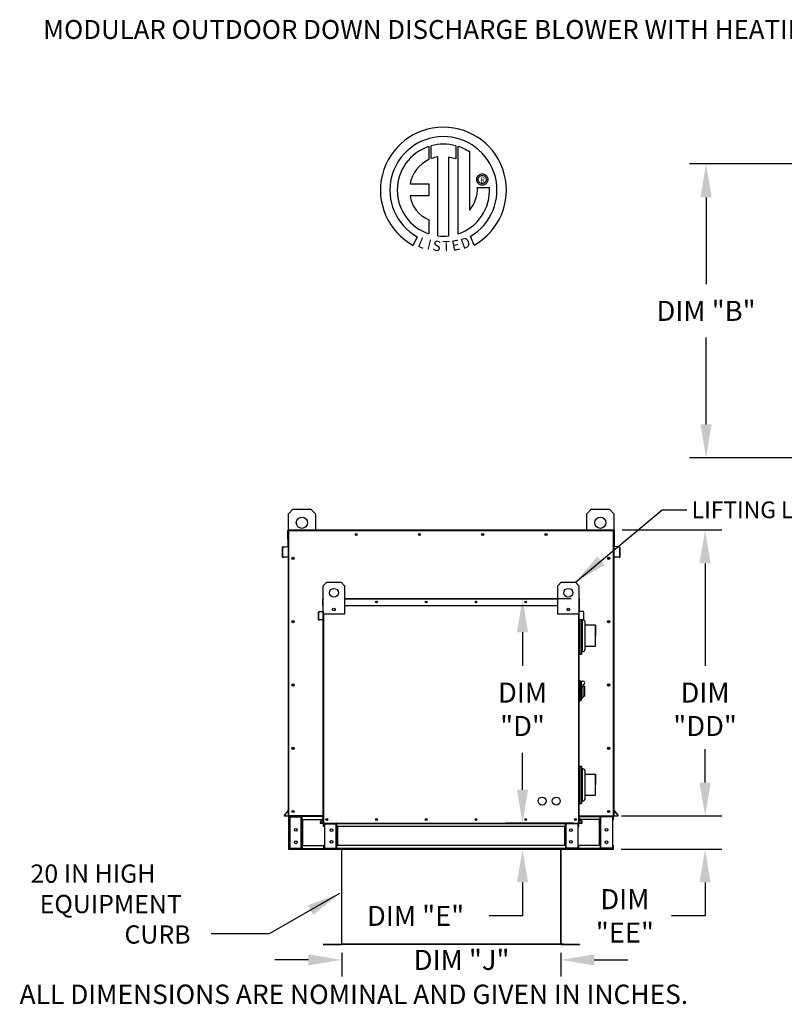
# Model space of a CAD drawing. Units: inches. Extents: x 0 to 244, y -169 to 0.
# Drawn here: x 0 to 68, y -88 to 0 of the extents above; entities that cross this region are included whole.
import ezdxf
from ezdxf.enums import TextEntityAlignment as Align

# ---------------------------------------------------------------- set-up
doc = ezdxf.new("R2010")
doc.units = ezdxf.units.IN
doc.header["$LTSCALE"] = 4
doc.header["$MEASUREMENT"] = 0
doc.styles.add('BOLD', font='ROMAND.SHX')
doc.dimstyles.new('MOD', dxfattribs={"dimscale": 1.5, "dimtxt": 1.2, "dimasz": 2, "dimexe": 1, "dimexo": 0.5, "dimgap": 1, "dimtad": 0, "dimtih": 1, "dimtoh": 1, "dimdec": 4, "dimzin": 0, "dimdsep": 46, "dimtxsty": 'Standard', "dimcen": 0.09, "dimadec": 0, "dimazin": 0, "dimtfac": 1, "dimtdec": 4, "dimtix": 1, "dimtofl": 0, "dimtmove": 0, "dimatfit": 3, "dimfxl": 0, "dimtolj": 1, "dimtzin": 0, "dimarcsym": 0})

# ---------------------------------------------------------------- blocks, each defined once
blk = doc.blocks.new('*D4')
at = {"color": 0, "lineweight": -2}
for p, q in [((28.569, -83.798), (28.569, -85.924)), ((48.234, -83.798), (48.234, -85.924)), ((25.569, -84.424), (22.569, -84.424)), ((51.234, -84.424), (54.234, -84.424))]:
    blk.add_line(p, q, dxfattribs=at)
at = {"color": 0}
for points in [[(25.569, -83.924), (25.569, -84.924), (28.569, -84.424)], [(51.234, -83.924), (51.234, -84.924), (48.234, -84.424)]]:
    blk.add_solid(points, dxfattribs=at)
at = {"layer": 'DEFPOINTS', "color": 0}
for p in [(28.569, -83.048), (48.234, -83.048), (48.234, -84.424)]:
    blk.add_point(p, dxfattribs=at)
at = {"color": 0, "insert": (39.323, -84.424), "char_height": 1.8, "attachment_point": 5}
blk.add_mtext('\\A1;DIM "J"', dxfattribs=at)
blk = doc.blocks.new('*D5')
at = {"color": 0, "lineweight": -2}
for p, q in [((89.971, -12.938), (59.769, -12.938)), ((61.269, -15.938), (61.269, -23.732)), ((61.269, -36.331), (61.269, -28.532)), ((89.971, -39.331), (59.769, -39.331))]:
    blk.add_line(p, q, dxfattribs=at)
at = {"color": 0}
for points in [[(60.769, -15.938), (61.769, -15.938), (61.269, -12.938)], [(60.769, -36.331), (61.769, -36.331), (61.269, -39.331)]]:
    blk.add_solid(points, dxfattribs=at)
at = {"layer": 'DEFPOINTS', "color": 0}
for p in [(90.721, -12.938), (61.269, -39.331), (90.721, -39.331)]:
    blk.add_point(p, dxfattribs=at)
at = {"color": 0, "insert": (61.269, -26.132), "char_height": 1.8, "attachment_point": 5}
blk.add_mtext('\\A1;DIM "B"', dxfattribs=at)
blk = doc.blocks.new('*D7')
at = {"color": 0, "lineweight": -2}
for p, q in [((49.154, -52.004), (43.293, -52.004)), ((44.793, -55.004), (44.793, -58.016)), ((44.793, -69.137), (44.793, -65.816)), ((49.361, -72.137), (43.293, -72.137))]:
    blk.add_line(p, q, dxfattribs=at)
at = {"color": 0}
for points in [[(44.293, -55.004), (45.293, -55.004), (44.793, -52.004)], [(44.293, -69.137), (45.293, -69.137), (44.793, -72.137)]]:
    blk.add_solid(points, dxfattribs=at)
at = {"layer": 'DEFPOINTS', "color": 0}
for p in [(49.904, -52.004), (44.793, -72.137), (50.111, -72.137)]:
    blk.add_point(p, dxfattribs=at)
at = {"color": 0, "insert": (44.793, -61.916), "char_height": 1.8, "attachment_point": 5}
blk.add_mtext('\\A1;DIM\\P"D"', dxfattribs=at)
blk = doc.blocks.new('*D8')
at = {"color": 0, "lineweight": -2}
for p, q in [((44.793, -69.137), (44.793, -66.137)), ((49.361, -72.137), (43.293, -72.137)), ((48.993, -74.471), (43.293, -74.471)), ((44.793, -77.471), (44.793, -80.471)), ((44.793, -80.471), (41.793, -80.471))]:
    blk.add_line(p, q, dxfattribs=at)
at = {"color": 0}
for points in [[(44.293, -69.137), (45.293, -69.137), (44.793, -72.137)], [(44.293, -77.471), (45.293, -77.471), (44.793, -74.471)]]:
    blk.add_solid(points, dxfattribs=at)
at = {"layer": 'DEFPOINTS', "color": 0}
for p in [(50.111, -72.137), (44.793, -74.471), (49.743, -74.471)]:
    blk.add_point(p, dxfattribs=at)
at = {"color": 0, "insert": (35.193, -80.471), "char_height": 1.8, "attachment_point": 5}
blk.add_mtext('\\A1;DIM "E"', dxfattribs=at)
blk = doc.blocks.new('*D26')
at = {"color": 0, "lineweight": -2}
for p, q in [((61.18, -68.5), (61.18, -65.5)), ((53.688, -71.5), (62.68, -71.5)), ((53.64, -74.471), (62.68, -74.471)), ((61.18, -77.471), (61.18, -80.471)), ((61.18, -80.471), (58.18, -80.471))]:
    blk.add_line(p, q, dxfattribs=at)
at = {"color": 0}
for points in [[(60.68, -68.5), (61.68, -68.5), (61.18, -71.5)], [(60.68, -77.471), (61.68, -77.471), (61.18, -74.471)]]:
    blk.add_solid(points, dxfattribs=at)
at = {"layer": 'DEFPOINTS', "color": 0}
for p in [(52.938, -71.5), (52.89, -74.471), (61.18, -74.471)]:
    blk.add_point(p, dxfattribs=at)
at = {"color": 0, "insert": (53.98, -80.471), "char_height": 1.8, "attachment_point": 5}
blk.add_mtext('\\A1;DIM\\P"EE"', dxfattribs=at)
blk = doc.blocks.new('*D25')
at = {"color": 0, "lineweight": -2}
for p, q in [((53.742, -45.813), (62.68, -45.813)), ((61.18, -48.813), (61.18, -58.016)), ((61.18, -68.5), (61.18, -65.816)), ((53.688, -71.5), (62.68, -71.5))]:
    blk.add_line(p, q, dxfattribs=at)
at = {"color": 0}
for points in [[(60.68, -48.813), (61.68, -48.813), (61.18, -45.813)], [(60.68, -68.5), (61.68, -68.5), (61.18, -71.5)]]:
    blk.add_solid(points, dxfattribs=at)
at = {"layer": 'DEFPOINTS', "color": 0}
for p in [(52.992, -45.813), (52.938, -71.5), (61.18, -71.5)]:
    blk.add_point(p, dxfattribs=at)
at = {"color": 0, "insert": (61.18, -61.916), "char_height": 1.8, "attachment_point": 5}
blk.add_mtext('\\A1;DIM\\P"DD"', dxfattribs=at)

msp = doc.modelspace()

# ---------------------------------------------------------------- linework, layer by layer
at = {"color": 7, "linetype": 'Continuous'}
for p, q in [((36.37377, -11.36786), (36.39314, -12.52898)), ((36.58624, -12.44853), (36.58186, -11.30379)), ((38.80625, -11.30412), (38.80625, -12.48868)), ((39.01316, -19.21626), (39.01316, -11.36806)), ((37.19773, -19.40268), (37.19773, -12.3037)), ((38.14195, -12.31444), (38.14195, -19.40808)), ((38.80625, -12.48868), (38.14195, -12.31444)), ((40.7024, -14.17596), (40.73296, -14.10386)), ((40.73296, -14.10386), (40.77393, -14.03796)), ((40.77393, -14.03796), (40.82426, -13.97933)), ((40.82426, -13.97933), (40.88289, -13.929)), ((40.85024, -14.1736), (40.8936, -14.10551)), ((40.88289, -13.929), (40.94879, -13.88803)), ((40.8936, -14.10551), (40.95044, -14.04867)), ((40.94879, -13.88803), (41.02089, -13.85747)), ((40.95044, -14.04867), (41.01853, -14.00531)), ((41.01853, -14.00531), (41.09564, -13.97766)), ((41.02089, -13.85747), (41.09816, -13.83836)), ((41.09564, -13.97766), (41.17954, -13.96795)), ((41.09816, -13.83836), (41.17954, -13.83176)), ((41.17954, -13.83176), (41.26092, -13.83836)), ((41.17954, -13.96795), (41.17954, -13.96795)), ((41.17954, -13.96795), (41.26344, -13.97766)), ((41.26092, -13.83836), (41.33819, -13.85747)), ((41.26344, -13.97766), (41.34055, -14.00531)), ((41.33819, -13.85747), (41.4103, -13.88803)), ((41.34055, -14.00531), (41.40864, -14.04867)), ((41.40864, -14.04867), (41.46548, -14.10551)), ((41.4103, -13.88803), (41.47619, -13.929)), ((41.46548, -14.10551), (41.50884, -14.1736)), ((41.47619, -13.929), (41.53483, -13.97933)), ((41.53483, -13.97933), (41.58515, -14.03796)), ((41.58515, -14.03796), (41.62612, -14.10386)), ((41.62612, -14.10386), (41.65669, -14.17596)), ((34.6909, -14.73357), (36.37705, -14.73357)), ((36.37705, -14.73357), (36.37705, -15.76345)), ((40.67669, -14.33461), (40.68329, -14.25323)), ((40.68329, -14.41599), (40.67669, -14.33461)), ((40.68329, -14.25323), (40.7024, -14.17596)), ((40.7024, -14.49326), (40.68329, -14.41599)), ((40.73296, -14.56537), (40.7024, -14.49326)), ((40.77393, -14.63126), (40.73296, -14.56537)), ((40.82426, -14.6899), (40.77393, -14.63126)), ((40.81288, -14.33461), (40.82259, -14.25071)), ((40.82259, -14.41851), (40.81288, -14.33461)), ((40.82259, -14.25071), (40.85024, -14.1736)), ((40.85024, -14.49562), (40.82259, -14.41851)), ((40.88289, -14.74022), (40.82426, -14.6899)), ((40.8936, -14.56371), (40.85024, -14.49562)), ((40.94879, -14.78119), (40.88289, -14.74022)), ((40.95044, -14.62055), (40.8936, -14.56371)), ((41.02089, -14.81176), (40.94879, -14.78119)), ((41.01853, -14.66391), (40.95044, -14.62055)), ((41.09564, -14.69156), (41.01853, -14.66391)), ((41.09816, -14.83086), (41.02089, -14.81176)), ((41.17954, -14.70127), (41.09564, -14.69156)), ((41.17954, -14.83746), (41.09816, -14.83086)), ((41.26344, -14.69156), (41.17954, -14.70127)), ((41.26092, -14.83086), (41.17954, -14.83746)), ((41.33819, -14.81176), (41.26092, -14.83086)), ((41.34055, -14.66391), (41.26344, -14.69156)), ((41.4103, -14.78119), (41.33819, -14.81176)), ((41.40864, -14.62055), (41.34055, -14.66391)), ((41.46548, -14.56371), (41.40864, -14.62055)), ((41.47619, -14.74022), (41.4103, -14.78119)), ((41.50884, -14.49562), (41.46548, -14.56371)), ((41.53483, -14.6899), (41.47619, -14.74022)), ((41.50884, -14.1736), (41.53649, -14.25071)), ((41.53649, -14.41851), (41.50884, -14.49562)), ((41.58515, -14.63126), (41.53483, -14.6899)), ((41.53649, -14.25071), (41.5462, -14.33461)), ((41.5462, -14.33461), (41.53649, -14.41851)), ((41.62612, -14.56537), (41.58515, -14.63126)), ((41.65669, -14.49326), (41.62612, -14.56537)), ((41.65669, -14.17596), (41.67579, -14.25323)), ((41.67579, -14.41599), (41.65669, -14.49326)), ((41.67579, -14.25323), (41.68239, -14.33461)), ((41.68239, -14.33461), (41.67579, -14.41599)), ((34.6909, -15.76345), (36.37705, -15.76345)), ((40.74564, -15.06058), (41.82715, -15.05991)), ((36.37705, -17.95194), (36.37705, -19.2174)), ((40.44073, -20.22776), (40.11817, -19.43781)), ((35.34199, -19.48011), (34.9809, -20.24321)), ((23.77386, -44.3525), (24.17886, -43.9475)), ((24.17886, -43.9475), (25.79886, -43.9475)), ((25.79886, -43.9475), (26.20386, -44.3525)), ((50.56218, -44.3525), (50.96718, -43.9475)), ((50.96718, -43.9475), (52.58718, -43.9475)), ((52.58718, -43.9475), (52.99218, -44.3525)), ((23.77386, -47.5925), (23.77386, -44.3525)), ((26.20386, -44.3525), (26.20386, -45.81293)), ((50.56218, -45.81293), (50.56218, -44.3525)), ((52.99218, -44.3525), (52.99218, -47.5925)), ((23.7447, -45.8672), (23.71554, -45.8672)), ((23.71554, -46.62293), (23.71554, -45.8672)), ((23.7447, -45.81293), (23.77386, -45.81293)), ((23.7447, -45.81293), (23.7447, -45.8672)), ((23.76981, -45.81293), (23.7447, -45.81293)), ((23.7447, -45.8672), (23.77386, -45.8672)), ((23.7447, -46.62293), (23.7447, -45.8672)), ((23.77386, -45.81293), (52.99218, -45.81293)), ((23.77386, -45.8672), (52.99218, -45.8672)), ((23.82813, -71.49965), (23.82813, -45.8672)), ((52.93791, -45.8672), (52.93791, -71.49965)), ((52.99218, -45.81293), (53.02134, -45.81293)), ((52.99218, -45.8672), (53.02134, -45.8672)), ((52.99623, -45.81293), (53.02134, -45.81293)), ((53.02134, -45.8672), (53.02134, -45.81293)), ((53.02134, -45.8672), (53.0505, -45.8672)), ((53.02134, -45.8672), (53.02134, -46.62293)), ((53.0505, -46.62293), (53.0505, -45.8672)), ((23.7447, -46.62293), (23.71554, -46.62293)), ((23.7447, -46.62293), (23.77386, -46.62293)), ((23.7447, -47.25522), (23.7447, -46.62293)), ((23.77386, -71.49965), (23.77386, -46.4909)), ((52.99218, -46.4909), (52.99218, -71.49965)), ((52.99218, -46.62293), (53.02134, -46.62293)), ((53.02134, -46.62293), (53.0505, -46.62293)), ((53.02134, -46.62293), (53.02134, -47.25522)), ((23.24037, -48.23292), (23.24037, -47.37208)), ((23.26953, -47.37208), (23.24037, -47.37208)), ((23.26953, -48.23292), (23.26953, -47.37208)), ((23.28991, -47.31802), (23.72178, -47.28023)), ((23.28991, -47.31802), (23.29246, -47.34706)), ((23.29246, -47.34706), (23.72432, -47.30928)), ((23.72178, -47.28023), (23.72432, -47.30928)), ((23.77386, -47.25522), (23.7447, -47.25522)), ((23.7447, -47.30333), (23.7447, -51.39464)), ((52.99218, -47.25522), (53.02134, -47.25522)), ((53.02134, -51.39464), (53.02134, -47.30333)), ((53.04426, -47.28023), (53.04172, -47.30928)), ((53.47358, -47.34706), (53.04172, -47.30928)), ((53.47612, -47.31802), (53.04426, -47.28023)), ((53.47612, -47.31802), (53.47358, -47.34706)), ((53.4965, -47.37208), (53.52566, -47.37208)), ((53.4965, -47.37208), (53.4965, -48.23292)), ((53.52566, -47.37208), (53.52566, -48.23292)), ((23.26953, -48.23292), (23.24037, -48.23292)), ((23.67299, -48.22502), (23.29683, -48.25793)), ((23.29683, -48.25793), (23.29937, -48.28698)), ((23.67553, -48.25407), (23.29937, -48.28698)), ((23.67299, -48.22502), (23.67553, -48.25407)), ((53.09304, -48.22502), (53.0905, -48.25407)), ((53.46666, -48.28698), (53.0905, -48.25407)), ((53.4692, -48.25793), (53.09304, -48.22502)), ((53.4692, -48.25793), (53.46666, -48.28698)), ((53.4965, -48.23292), (53.52566, -48.23292)), ((26.908, -50.81385), (27.22612, -50.49574)), ((26.908, -53.35876), (26.908, -50.81385)), ((27.22612, -50.49574), (28.49857, -50.49574)), ((28.49857, -50.49574), (28.81669, -50.81385)), ((28.81669, -50.81385), (28.81669, -53.35876)), ((47.94935, -50.81385), (48.26746, -50.49574)), ((47.94935, -53.35876), (47.94935, -50.81385)), ((48.26746, -50.49574), (49.53992, -50.49574)), ((49.53992, -50.49574), (49.85803, -50.81385)), ((49.85803, -50.81385), (49.85803, -53.35876)), ((23.7447, -51.39464), (23.77386, -51.39464)), ((26.8851, -52.0036), (26.8622, -52.0036)), ((26.8622, -52.5972), (26.8622, -52.0036)), ((26.8851, -51.96097), (26.908, -51.96097)), ((26.8851, -51.96097), (26.8851, -52.0036)), ((26.90482, -51.96097), (26.8851, -51.96097)), ((26.8851, -52.0036), (26.908, -52.0036)), ((26.8851, -52.5972), (26.8851, -52.0036)), ((28.81669, -51.96097), (47.94935, -51.96097)), ((28.81669, -52.0036), (47.94935, -52.0036)), ((49.85803, -51.96097), (49.88094, -51.96097)), ((49.85803, -52.0036), (49.88094, -52.0036)), ((49.86121, -51.96097), (49.88094, -51.96097)), ((49.88094, -52.0036), (49.88094, -51.96097)), ((49.88094, -52.0036), (49.90384, -52.0036)), ((49.88094, -52.0036), (49.88094, -52.5972)), ((49.90384, -52.5972), (49.90384, -52.0036)), ((52.99218, -51.39464), (53.02134, -51.39464)), ((26.8851, -52.5972), (26.8622, -52.5972)), ((26.8851, -53.09384), (26.8851, -52.5972)), ((26.8851, -52.5972), (26.908, -52.5972)), ((26.908, -72.13704), (26.908, -52.49349)), ((27.94649, -52.87656), (27.94649, -53.04568)), ((27.96121, -52.89437), (27.96121, -53.02787)), ((28.81669, -52.5972), (47.94935, -52.5972)), ((48.80482, -52.89437), (48.80482, -53.02787)), ((48.81954, -52.87656), (48.81954, -53.04568)), ((49.85803, -52.49349), (49.85803, -72.13704)), ((49.85803, -52.5972), (49.88094, -52.5972)), ((49.88094, -52.5972), (49.88094, -53.09384)), ((49.88094, -52.5972), (49.90384, -52.5972)), ((26.48897, -53.86179), (26.48897, -53.18563)), ((26.51187, -53.18563), (26.48897, -53.18563)), ((26.51187, -53.86179), (26.48897, -53.86179)), ((26.51187, -53.86179), (26.51187, -53.18563)), ((26.52788, -53.14317), (26.8671, -53.11349)), ((26.52788, -53.14317), (26.52988, -53.16598)), ((26.52988, -53.16598), (26.86909, -53.13631)), ((26.82878, -53.85559), (26.53332, -53.88144)), ((26.53332, -53.88144), (26.53531, -53.90426)), ((26.83077, -53.87841), (26.53531, -53.90426)), ((26.82878, -53.85559), (26.83077, -53.87841)), ((26.8671, -53.11349), (26.86909, -53.13631)), ((26.908, -53.09384), (26.8851, -53.09384)), ((26.8851, -53.13163), (26.8851, -56.34522)), ((28.81669, -53.35876), (26.908, -53.35876)), ((26.95063, -72.13704), (26.95063, -53.35876)), ((49.85803, -53.35876), (47.94935, -53.35876)), ((49.8154, -53.35876), (49.8154, -72.13704)), ((49.85803, -53.09384), (49.88094, -53.09384)), ((49.88094, -56.34522), (49.88094, -53.13163)), ((49.89894, -53.11349), (49.89694, -53.13631)), ((50.23616, -53.16598), (49.89694, -53.13631)), ((50.23815, -53.14317), (49.89894, -53.11349)), ((49.93726, -53.85559), (49.93526, -53.87841)), ((50.23072, -53.90426), (49.93526, -53.87841)), ((50.23272, -53.88144), (49.93726, -53.85559)), ((49.95078, -53.87976), (49.95078, -56.96223)), ((49.95078, -53.87976), (49.95078, -55.41638)), ((50.07726, -53.89083), (50.07726, -56.96223)), ((50.07726, -53.89083), (50.07726, -55.41638)), ((50.13899, -53.89623), (50.13899, -56.73666)), ((50.13899, -53.89623), (50.13899, -56.73666)), ((50.13899, -53.89623), (50.13899, -55.42815)), ((50.23272, -53.88144), (50.23072, -53.90426)), ((50.23815, -53.14317), (50.23616, -53.16598)), ((50.25416, -53.18563), (50.25416, -53.86179)), ((50.25416, -53.18563), (50.27707, -53.18563)), ((50.25416, -53.86179), (50.27707, -53.86179)), ((50.27707, -53.18563), (50.27707, -53.86179)), ((50.41695, -55.74096), (50.41695, -54.08293)), ((50.41695, -56.51569), (50.41695, -54.08293)), ((51.34799, -54.36246), (50.41695, -54.36246)), ((51.34799, -54.36246), (50.41695, -54.36246)), ((51.34799, -55.29931), (51.34799, -54.36246)), ((51.34799, -55.29931), (51.34799, -54.36246)), ((51.34799, -56.23617), (51.34799, -55.29931)), ((51.34799, -56.23617), (51.34799, -55.29931)), ((26.8851, -56.34522), (26.908, -56.34522)), ((49.85803, -56.34522), (49.88094, -56.34522)), ((50.41695, -56.23617), (51.34799, -56.23617)), ((50.54373, -56.23617), (51.34799, -56.23617)), ((49.85803, -56.8217), (49.95078, -56.8217)), ((49.95078, -56.96223), (50.07726, -56.96223)), ((50.07726, -56.96223), (50.13899, -56.73666)), ((49.92165, -59.3549), (49.85803, -59.3549)), ((49.92165, -59.3549), (49.92165, -61.19996)), ((49.99164, -59.38671), (49.92165, -59.38671)), ((49.99164, -61.16815), (49.99164, -59.38671)), ((49.99164, -59.38671), (50.05526, -59.45033)), ((49.99164, -59.38671), (50.21432, -59.38671)), ((50.05526, -59.45033), (50.05526, -61.10452)), ((50.21432, -59.90645), (50.05526, -59.90645)), ((50.21432, -59.70482), (50.21432, -59.90645)), ((50.34157, -59.83207), (50.21432, -59.83207)), ((50.21432, -59.90645), (50.21432, -60.88184)), ((50.34157, -59.83207), (50.34157, -60.72279)), ((50.05526, -60.88184), (50.21432, -60.88184)), ((50.21432, -60.72279), (50.34157, -60.72279)), ((49.92165, -61.19996), (49.85803, -61.19996)), ((49.99164, -61.16815), (49.92165, -61.16815)), ((50.05526, -61.10452), (49.99164, -61.16815)), ((49.95078, -67.18163), (49.85803, -67.18163)), ((49.95078, -67.0411), (49.95078, -68.82109)), ((50.07726, -67.0411), (49.95078, -67.0411)), ((49.95078, -67.06765), (49.95078, -70.36694)), ((50.07726, -67.0411), (50.07726, -68.82109)), ((50.13899, -67.26668), (50.07726, -67.0411)), ((50.07726, -67.07865), (50.07726, -70.36694)), ((50.13899, -67.26668), (50.13899, -68.83286)), ((50.13899, -67.26668), (50.13899, -70.14137)), ((50.13899, -67.26668), (50.13899, -70.14137)), ((50.19598, -67.26668), (50.13899, -67.26668)), ((50.19598, -67.26668), (50.13899, -67.26668)), ((50.41695, -69.14567), (50.41695, -67.48764)), ((50.41695, -69.9204), (50.41695, -67.48764)), ((51.34799, -67.76717), (50.41695, -67.76717)), ((51.34799, -67.76717), (50.41695, -67.76717)), ((51.34799, -68.70402), (51.34799, -67.76717)), ((51.34799, -68.70402), (51.34799, -67.76717)), ((51.34799, -69.64088), (51.34799, -68.70402)), ((51.34799, -69.64088), (51.34799, -68.70402)), ((50.41695, -69.64088), (51.34799, -69.64088)), ((50.54373, -69.64088), (51.34799, -69.64088)), ((49.85803, -70.22641), (49.95078, -70.22641)), ((49.95078, -70.36694), (50.07726, -70.36694)), ((50.07726, -70.36694), (50.13899, -70.14137)), ((23.76798, -70.98441), (23.41046, -71.41049)), ((23.41046, -71.41049), (23.4328, -71.42924)), ((23.77386, -71.02277), (23.4328, -71.42924)), ((23.45203, -71.47049), (23.45203, -71.49965)), ((23.45203, -71.47049), (23.77386, -71.47049)), ((23.45203, -71.49965), (23.77386, -71.49965)), ((23.76798, -70.98441), (23.77386, -70.98934)), ((23.77386, -71.49965), (23.82813, -71.49965)), ((23.80841, -71.81776), (23.80841, -71.56709)), ((23.85612, -71.56709), (23.80841, -71.56709)), ((26.908, -71.49965), (23.82813, -71.49965)), ((23.85612, -71.81776), (23.85612, -71.56709)), ((23.87585, -71.54737), (23.87585, -71.49965)), ((23.87585, -71.54737), (24.93389, -71.54737)), ((23.90098, -71.56772), (23.90098, -74.40265)), ((23.90098, -71.56772), (24.93389, -71.56772)), ((24.93389, -71.54737), (24.93389, -71.49965)), ((24.93389, -74.40265), (24.93389, -71.56772)), ((24.93389, -71.56772), (24.95362, -71.56772)), ((24.95362, -71.56709), (25.00133, -71.56709)), ((24.95362, -71.56709), (24.95362, -71.56772)), ((24.95362, -71.56772), (25.00133, -71.56772)), ((26.908, -71.54991), (25.00133, -71.54991)), ((25.00133, -71.81776), (25.00133, -71.54991)), ((49.85803, -71.49965), (52.93791, -71.49965)), ((49.85803, -71.54991), (51.7647, -71.54991)), ((51.7647, -71.81776), (51.7647, -71.54991)), ((51.81242, -71.56709), (51.7647, -71.56709)), ((51.81242, -71.56772), (51.7647, -71.56772)), ((51.81242, -71.56709), (51.81242, -71.56772)), ((51.83214, -71.56772), (51.81242, -71.56772)), ((51.83214, -71.54737), (51.83214, -71.49965)), ((52.89019, -71.54737), (51.83214, -71.54737)), ((52.86506, -71.56772), (51.83214, -71.56772)), ((51.83214, -74.40265), (51.83214, -71.56772)), ((52.86506, -71.56772), (52.86506, -74.40265)), ((52.89019, -71.54737), (52.89019, -71.49965)), ((52.90991, -71.81776), (52.90991, -71.56709)), ((52.90991, -71.56709), (52.95763, -71.56709)), ((52.93791, -71.49965), (52.99218, -71.49965)), ((52.95763, -71.81776), (52.95763, -71.56709)), ((52.99805, -70.98441), (52.99218, -70.98934)), ((52.99218, -71.02277), (53.33324, -71.42924)), ((52.99218, -71.47049), (53.31401, -71.47049)), ((52.99218, -71.49965), (53.31401, -71.49965)), ((52.99805, -70.98441), (53.35558, -71.41049)), ((53.31401, -71.47049), (53.31401, -71.49965)), ((53.35558, -71.41049), (53.33324, -71.42924)), ((23.85612, -71.81776), (23.80841, -71.81776)), ((25.00133, -71.81776), (25.00133, -74.15261)), ((25.00133, -71.81776), (26.83171, -71.81776)), ((25.03187, -71.81776), (25.03187, -74.15261)), ((25.0516, -74.15261), (25.0516, -71.81776)), ((26.90339, -71.73234), (26.62256, -72.06701)), ((26.62256, -72.06701), (26.64011, -72.08174)), ((26.908, -71.76247), (26.64011, -72.08174)), ((26.65522, -72.11414), (26.908, -72.11414)), ((26.65522, -72.11414), (26.65522, -72.13704)), ((26.65522, -72.13704), (26.908, -72.13704)), ((26.90339, -71.73234), (26.908, -71.73621)), ((26.908, -72.13704), (26.95063, -72.13704)), ((26.97863, -72.20448), (26.93091, -72.20448)), ((26.93091, -72.45516), (26.93091, -72.20448)), ((26.97863, -72.45516), (26.93091, -72.45516)), ((26.95063, -72.13704), (49.8154, -72.13704)), ((26.97863, -72.45516), (26.97863, -72.20448)), ((26.99835, -72.18476), (26.99835, -72.13704)), ((26.99835, -72.18476), (28.0564, -72.18476)), ((27.02348, -72.20512), (28.0564, -72.20512)), ((27.02348, -72.20512), (27.02348, -74.40265)), ((28.0564, -72.18476), (28.0564, -72.13704)), ((28.07612, -72.20512), (28.0564, -72.20512)), ((28.0564, -74.40265), (28.0564, -72.20512)), ((28.07612, -72.20448), (28.07612, -72.20512)), ((28.07612, -72.20448), (28.12384, -72.20448)), ((28.07612, -72.20512), (28.12384, -72.20512)), ((28.12384, -72.13704), (28.12384, -72.1873)), ((28.12384, -72.1873), (48.6422, -72.1873)), ((28.12384, -72.45516), (28.12384, -72.1873)), ((28.12384, -72.20448), (28.12384, -72.20512)), ((48.6422, -72.45516), (28.12384, -72.45516)), ((28.12384, -72.45516), (28.12384, -74.15261)), ((28.15438, -72.45516), (28.15438, -74.15261)), ((28.1741, -72.45516), (28.1741, -74.15261)), ((48.59194, -74.15261), (48.59194, -72.45516)), ((48.61166, -72.45516), (48.61166, -74.15261)), ((48.6422, -72.1873), (48.6422, -72.13704)), ((48.6422, -72.45516), (48.6422, -72.1873)), ((48.68992, -72.20448), (48.6422, -72.20448)), ((48.6422, -72.20448), (48.6422, -72.20512)), ((48.68992, -72.20512), (48.6422, -72.20512)), ((48.6422, -72.45516), (48.6422, -74.15261)), ((48.68992, -72.20448), (48.68992, -72.20512)), ((48.70964, -72.20512), (48.68992, -72.20512)), ((48.70964, -72.18476), (48.70964, -72.13704)), ((49.76769, -72.18476), (48.70964, -72.18476)), ((49.74256, -72.20512), (48.70964, -72.20512)), ((48.70964, -74.40265), (48.70964, -72.20512)), ((49.74256, -72.20512), (49.74256, -74.40265)), ((49.76769, -72.18476), (49.76769, -72.13704)), ((49.78741, -72.20448), (49.83513, -72.20448)), ((49.78741, -72.45516), (49.78741, -72.20448)), ((49.78741, -72.45516), (49.83513, -72.45516)), ((49.8154, -72.13704), (49.85803, -72.13704)), ((49.83513, -72.45516), (49.83513, -72.20448)), ((49.86265, -71.73234), (49.85803, -71.73621)), ((49.85803, -71.76247), (50.12593, -72.08174)), ((49.85803, -72.11414), (50.11082, -72.11414)), ((49.85803, -72.13704), (50.11082, -72.13704)), ((49.86265, -71.73234), (50.14347, -72.06701)), ((51.7647, -71.81776), (49.93432, -71.81776)), ((50.11082, -72.11414), (50.11082, -72.13704)), ((50.14347, -72.06701), (50.12593, -72.08174)), ((51.71444, -74.15261), (51.71444, -71.81776)), ((51.73416, -71.81776), (51.73416, -74.15261)), ((51.7647, -71.81776), (51.7647, -74.15261)), ((52.90991, -71.81776), (52.95763, -71.81776)), ((23.80841, -74.40329), (23.80841, -74.15261)), ((23.85612, -74.15261), (23.80841, -74.15261)), ((23.85612, -74.40329), (23.85612, -74.15261)), ((25.00133, -74.15261), (27.02348, -74.15261)), ((25.00133, -74.15261), (25.00133, -74.42047)), ((26.93091, -74.15261), (26.93091, -74.40329)), ((26.97863, -74.15261), (26.93091, -74.15261)), ((26.97863, -74.15261), (26.97863, -74.40329)), ((48.6422, -74.15261), (28.12384, -74.15261)), ((28.12384, -74.42047), (28.12384, -74.15261)), ((48.6422, -74.15261), (48.6422, -74.42047)), ((51.7647, -74.15261), (49.74256, -74.15261)), ((49.78741, -74.40329), (49.78741, -74.15261)), ((49.78741, -74.15261), (49.83513, -74.15261)), ((49.83513, -74.40329), (49.83513, -74.15261)), ((51.7647, -74.15261), (51.7647, -74.42047)), ((52.90991, -74.15261), (52.95763, -74.15261)), ((52.90991, -74.40329), (52.90991, -74.15261)), ((52.95763, -74.40329), (52.95763, -74.15261)), ((23.85612, -74.40329), (23.80841, -74.40329)), ((24.93389, -74.42301), (23.87585, -74.42301)), ((23.87585, -74.42301), (23.87585, -74.47073)), ((24.93389, -74.47073), (23.87585, -74.47073)), ((23.90098, -74.40265), (24.93389, -74.40265)), ((24.95362, -74.40265), (24.93389, -74.40265)), ((24.93389, -74.42301), (24.93389, -74.47073)), ((25.00133, -74.47073), (24.93389, -74.47073)), ((24.95362, -74.40265), (24.95362, -74.40329)), ((24.95362, -74.40265), (25.00133, -74.40265)), ((24.95362, -74.40329), (25.00133, -74.40329)), ((25.00133, -74.40265), (25.00133, -74.40329)), ((25.00133, -74.42047), (26.93313, -74.42047)), ((25.00133, -74.47073), (25.00133, -74.42047)), ((26.97863, -74.40329), (26.93091, -74.40329)), ((28.0564, -74.42301), (26.99835, -74.42301)), ((26.99835, -74.42301), (26.99835, -74.47073)), ((28.0564, -74.47073), (26.99835, -74.47073)), ((27.02348, -74.40265), (28.0564, -74.40265)), ((28.0564, -74.40265), (28.07612, -74.40265)), ((28.0564, -74.42301), (28.0564, -74.47073)), ((28.0564, -74.47073), (28.12384, -74.47073)), ((28.07612, -74.40265), (28.12384, -74.40265)), ((28.07612, -74.40265), (28.07612, -74.40329)), ((28.07612, -74.40329), (28.12384, -74.40329)), ((28.12384, -74.40329), (28.12384, -74.40265)), ((48.6422, -74.42047), (28.12384, -74.42047)), ((28.12384, -74.42047), (28.12384, -74.47073)), ((48.6422, -74.47073), (28.12384, -74.47073)), ((28.53903, -74.47073), (28.53903, -82.99889)), ((28.56864, -82.99889), (28.56864, -74.47073)), ((48.2345, -83.00403), (48.2345, -74.47073)), ((48.26411, -83.00403), (48.26411, -74.47073)), ((48.6422, -74.40265), (48.6422, -74.40329)), ((48.68992, -74.40265), (48.6422, -74.40265)), ((48.68992, -74.40329), (48.6422, -74.40329)), ((48.6422, -74.47073), (48.6422, -74.42047)), ((48.6422, -74.47073), (48.70964, -74.47073)), ((48.68992, -74.40265), (48.68992, -74.40329)), ((48.68992, -74.40265), (48.70964, -74.40265)), ((49.74256, -74.40265), (48.70964, -74.40265)), ((48.70964, -74.42301), (49.76769, -74.42301)), ((48.70964, -74.42301), (48.70964, -74.47073)), ((48.70964, -74.47073), (49.76769, -74.47073)), ((49.76769, -74.42301), (49.76769, -74.47073)), ((49.78741, -74.40329), (49.83513, -74.40329)), ((51.7647, -74.42047), (49.8329, -74.42047)), ((51.81242, -74.40265), (51.7647, -74.40265)), ((51.7647, -74.40265), (51.7647, -74.40329)), ((51.81242, -74.40329), (51.7647, -74.40329)), ((51.7647, -74.47073), (51.7647, -74.42047)), ((51.7647, -74.47073), (51.83214, -74.47073)), ((51.81242, -74.40265), (51.83214, -74.40265)), ((51.81242, -74.40265), (51.81242, -74.40329)), ((52.86506, -74.40265), (51.83214, -74.40265)), ((51.83214, -74.42301), (51.83214, -74.47073)), ((51.83214, -74.42301), (52.89019, -74.42301)), ((51.83214, -74.47073), (52.89019, -74.47073)), ((52.89019, -74.42301), (52.89019, -74.47073)), ((52.90991, -74.40329), (52.95763, -74.40329)), ((26.89369, -83.01802), (28.51991, -83.01802)), ((26.89369, -83.04763), (28.51991, -83.04763)), ((28.51991, -83.01802), (28.51991, -83.04763)), ((28.54294, -82.99827), (28.53903, -82.99827)), ((28.53903, -82.99827), (28.53903, -82.99889)), ((28.53903, -82.99833), (48.26464, -83.00336)), ((28.56864, -82.99889), (28.53903, -82.99889)), ((28.54294, -82.99827), (28.56864, -82.99827)), ((28.56864, -83.01802), (28.56864, -82.99889)), ((48.2345, -83.01802), (28.56864, -83.01802)), ((28.56864, -83.01802), (28.56864, -83.04763)), ((48.2345, -83.04763), (29.01846, -83.04763)), ((48.2345, -83.00342), (48.2602, -83.00342)), ((48.2345, -83.00403), (48.26411, -83.00403)), ((48.2345, -83.00403), (48.2345, -83.02316)), ((48.2345, -83.02316), (48.2345, -83.04763)), ((48.2602, -83.00342), (48.26411, -83.00342)), ((48.26411, -83.00342), (48.26411, -83.00403)), ((48.28324, -83.01802), (49.90945, -83.01802)), ((48.28324, -83.01802), (48.28324, -83.04763)), ((48.4845, -83.01802), (48.28324, -83.01802)), ((48.28324, -83.04763), (49.90945, -83.04763)), ((48.4845, -83.04763), (48.28324, -83.04763)), ((49.90945, -83.02316), (49.90945, -83.05277))]:
    msp.add_line(p, q, dxfattribs=at)
at = {"linetype": 'Continuous'}
msp.add_line((40.04964, -17.08867), (40.04964, -11.88154), dxfattribs=at)
at = {"color": 7}
for p, q in [((51.34799, -54.36246), (51.34799, -55.29931)), ((51.34799, -67.76717), (51.34799, -68.70402)), ((23.77386, -71.49965), (23.77386, -74.47073)), ((23.77386, -74.47073), (52.89019, -74.47073)), ((52.99218, -74.47073), (23.87585, -74.47073))]:
    msp.add_line(p, q, dxfattribs=at)
msp.add_line((29.26846, -83.04763), (28.56864, -83.04763))
at = {"color": 7, "linetype": 'Continuous'}
for centre, radius in [((24.98886, -45.1625), 0.50625), ((51.77718, -45.1625), 0.50625), ((29.86052, -46.21793), 0.10125), ((29.86052, -46.21793), 0.05265), ((35.54219, -46.21793), 0.10125), ((35.54219, -46.21793), 0.05265), ((41.22385, -46.21793), 0.10125), ((41.22385, -46.21793), 0.05265), ((46.90551, -46.21793), 0.10125), ((46.90551, -46.21793), 0.05265), ((24.17886, -48.36799), 0.10125), ((24.17886, -48.36799), 0.05265), ((52.51615, -48.36799), 0.10125), ((52.51615, -48.36799), 0.05265), ((27.86235, -51.45008), 0.39764), ((48.90369, -51.45008), 0.39764), ((27.86235, -52.96112), 0.11929), ((31.68888, -52.27908), 0.07953), ((31.68888, -52.27908), 0.04135), ((36.15164, -52.27908), 0.07953), ((36.15164, -52.27908), 0.04135), ((40.6144, -52.27908), 0.07953), ((40.6144, -52.27908), 0.04135), ((45.07716, -52.27908), 0.07953), ((45.07716, -52.27908), 0.04135), ((48.90369, -52.96112), 0.11929), ((24.17886, -54.04966), 0.10125), ((24.17886, -54.04966), 0.05265), ((52.51615, -54.04966), 0.10125), ((52.51615, -54.04966), 0.05265), ((24.17886, -59.73132), 0.10125), ((24.17886, -59.73132), 0.05265), ((52.51615, -59.73132), 0.10125), ((52.51615, -59.73132), 0.05265), ((24.17886, -65.41298), 0.10125), ((24.17886, -65.41298), 0.05265), ((52.51615, -65.41298), 0.10125), ((52.51615, -65.41298), 0.05265), ((46.55155, -70.15583), 0.35788), ((47.82401, -70.15583), 0.35788), ((24.17886, -71.09465), 0.10125), ((24.17886, -71.09465), 0.05265), ((52.51615, -71.09465), 0.10125), ((52.51615, -71.09465), 0.05265), ((27.22612, -71.81893), 0.07953), ((27.22612, -71.81893), 0.04135), ((31.68888, -71.81893), 0.07953), ((31.68888, -71.81893), 0.04135), ((36.15164, -71.81893), 0.07953), ((36.15164, -71.81893), 0.04135), ((40.6144, -71.81893), 0.07953), ((40.6144, -71.81893), 0.04135), ((45.07716, -71.81893), 0.07953), ((45.07716, -71.81893), 0.04135), ((49.53992, -71.81893), 0.07953), ((49.53992, -71.81893), 0.04135), ((24.43502, -72.74982), 0.12656), ((27.64666, -72.78059), 0.11929), ((49.11937, -72.78059), 0.11929), ((52.33102, -72.74982), 0.12656), ((24.43502, -73.86019), 0.12656), ((27.64666, -73.82718), 0.11929), ((49.11937, -73.82718), 0.11929), ((52.33102, -73.86019), 0.12656)]:
    msp.add_circle(centre, radius, dxfattribs=at)
at = {"linetype": 'Continuous'}
for centre, radius, start, end in [((37.68851, -15.28866), 5.65415, 299.12791, 241.3438475), ((37.68851, -15.28866), 4.8082, 300.3523559, 240.7583657), ((37.68851, -15.28866), 4.13535, 108.5375534, 251.5403764), ((37.68874, -15.2885), 4.13812, 74.3326454, 105.5243921), ((37.68851, -15.28866), 4.14529, 55.2780606, 71.3314381), ((37.68851, -15.28866), 3.02504, 99.3368073, 111.211409), ((37.68851, -15.28866), 3.04857, 115.1449767, 169.5089595), ((37.43031, -15.39664), 2.76385, 187.6264649, 247.5992112), ((37.68874, -15.2885), 4.14505, 288.633849, 3.1615792), ((37.64734, -15.12527), 3.09898, 320.8223722, 1.1961255), ((37.68851, -15.28866), 4.14319, 263.1971471, 276.2814153)]:
    msp.add_arc(centre, radius, start, end, dxfattribs=at)
at = {"color": 7, "linetype": 'Continuous'}
for centre, radius, start, end in [((23.76981, -45.8672), 0.05427, 117.5606031, 180), ((52.99623, -45.8672), 0.05427, 0, 62.4393969), ((23.29464, -47.37208), 0.05427, 95, 180), ((23.29464, -47.37208), 0.02511, 95, 180), ((23.71959, -47.25522), 0.02511, 275, 0), ((23.71959, -47.25522), 0.05427, 275, 0), ((53.04645, -47.25522), 0.05427, 180, 265), ((53.04645, -47.25522), 0.02511, 180, 265), ((53.47139, -47.37208), 0.02511, 0, 85), ((53.47139, -47.37208), 0.05427, 0, 85), ((23.29464, -48.23292), 0.05427, 180, 275), ((23.29464, -48.23292), 0.02511, 180, 275), ((53.47139, -48.23292), 0.05427, 265, 0), ((53.47139, -48.23292), 0.02511, 265, 0), ((26.90482, -52.0036), 0.04263, 117.5606031, 180), ((49.86121, -52.0036), 0.04263, 0, 62.4393969), ((26.5316, -53.18563), 0.04263, 95, 180), ((26.5316, -53.86179), 0.04263, 180, 275), ((26.5316, -53.18563), 0.01972, 95, 180), ((26.5316, -53.86179), 0.01972, 180, 275), ((26.86538, -53.09384), 0.01972, 275, 0), ((26.86538, -53.09384), 0.04263, 275, 0), ((49.90066, -53.09384), 0.04263, 180, 265), ((49.90066, -53.09384), 0.01972, 180, 265), ((50.23444, -53.86179), 0.04263, 265, 0), ((50.23444, -53.86179), 0.01972, 265, 0), ((50.23444, -53.18563), 0.01972, 0, 85), ((50.23444, -53.18563), 0.04263, 0, 85), ((50.19598, -54.08293), 0.22097, 0, 69.1879975), ((50.19598, -54.08293), 0.22097, 0, 69.1879975), ((50.19598, -56.51569), 0.22097, 270, 0), ((50.19598, -56.51569), 0.22097, 270, 0), ((50.21432, -59.54577), 0.15906, 270, 90), ((50.19598, -67.48764), 0.22097, 0, 90), ((50.19598, -67.48764), 0.22097, 0, 90), ((50.19598, -69.9204), 0.22097, 270, 0), ((50.19598, -69.9204), 0.22097, 270, 0), ((23.45203, -71.44538), 0.05427, 140, 270), ((23.45203, -71.44538), 0.02511, 140, 270), ((23.74875, -70.96827), 0.02511, 320, 0), ((23.87585, -71.56709), 0.06744, 90, 180), ((23.87585, -71.56709), 0.01972, 90, 180), ((24.93389, -71.56709), 0.06744, 0, 90), ((24.93389, -71.56709), 0.01972, 0, 90), ((51.83214, -71.56709), 0.06744, 90, 180), ((51.83214, -71.56709), 0.01972, 90, 180), ((52.89019, -71.56709), 0.06744, 0, 90), ((52.89019, -71.56709), 0.01972, 0, 90), ((53.01729, -70.96827), 0.02511, 180, 220), ((53.31401, -71.44538), 0.05427, 270, 40), ((53.31401, -71.44538), 0.02511, 270, 40), ((26.65522, -72.09441), 0.04263, 140, 270), ((26.65522, -72.09441), 0.01972, 140, 270), ((26.88828, -71.71966), 0.01972, 320, 0), ((26.99835, -72.20448), 0.06744, 90, 180), ((26.99835, -72.20448), 0.01972, 90, 180), ((28.0564, -72.20448), 0.06744, 0, 90), ((28.0564, -72.20448), 0.01972, 0, 90), ((48.70964, -72.20448), 0.06744, 90, 180), ((48.70964, -72.20448), 0.01972, 90, 180), ((49.76769, -72.20448), 0.06744, 0, 90), ((49.76769, -72.20448), 0.01972, 0, 90), ((49.87776, -71.71966), 0.01972, 180, 220), ((50.11082, -72.09441), 0.04263, 270, 40), ((50.11082, -72.09441), 0.01972, 270, 40), ((23.87585, -74.40329), 0.06744, 180, 270), ((23.87585, -74.40329), 0.01972, 180, 270), ((24.93389, -74.40329), 0.01972, 270, 0), ((24.93389, -74.40329), 0.06744, 270, 0), ((26.99835, -74.40329), 0.06744, 180, 270), ((26.99835, -74.40329), 0.01972, 180, 270), ((28.0564, -74.40329), 0.01972, 270, 0), ((28.0564, -74.40329), 0.06744, 270, 0), ((48.70964, -74.40329), 0.06744, 180, 270), ((48.70964, -74.40329), 0.01972, 180, 270), ((49.76769, -74.40329), 0.06744, 270, 0), ((49.76769, -74.40329), 0.01972, 270, 0), ((51.83214, -74.40329), 0.06744, 180, 270), ((51.83214, -74.40329), 0.01972, 180, 270), ((52.89019, -74.40329), 0.01972, 270, 0), ((52.89019, -74.40329), 0.06744, 270, 0), ((28.51991, -82.99889), 0.01912, 270, 0), ((28.51991, -82.99889), 0.04874, 270, 0), ((48.28324, -82.99889), 0.04874, 180, 270), ((48.28324, -82.99889), 0.01912, 180, 270)]:
    msp.add_arc(centre, radius, start, end, dxfattribs=at)

# ---------------------------------------------------------------- texts
at = {"style": 'BOLD'}
msp.add_text('MODULAR OUTDOOR DOWN DISCHARGE BLOWER WITH HEATING COIL, LPD EVAPORATIVE COOLER AND INTAKE HOOD', height=1.7, dxfattribs=at).set_placement((1.75488, -1.70983))
at = {"color": 7}
msp.add_text('R', height=0.47813, dxfattribs=at).set_placement((41.1962, -14.36364), align=Align.MIDDLE_CENTER)
for s, rotation, width, p, p2 in [('L', 337.8216583, 1.00504, (35.31395, -20.33965), (35.88391, -20.572)), ('I', 345.8201716, 1.004117, (36.16129, -20.58314), (36.45939, -20.65846)), ('S', 352.8188247, 1.205309, (36.67328, -20.70489), (37.40565, -20.79716)), ('T', 1.9996333, 1.10379, (37.62687, -20.78236), (38.30245, -20.75877)), ('E', 10.9979354, 1.20531, (38.51849, -20.76023), (39.24309, -20.6194)), ('D', 19.9962322, 1.304983, (39.44995, -20.59421), (40.20097, -20.32092))]:
    msp.add_text(s, height=0.91863, rotation=rotation, dxfattribs=dict(at, width=width)).set_placement(p, p2, align=Align.FIT)
at = {"linetype": 'Continuous'}
for s, height, p in [('20 IN HIGH', 1.640625, (0.61946, -77.49347)), ('EQUIPMENT', 1.640625, (1.44683, -80.22784)), ('CURB', 1.640625, (9.05859, -82.96222)), (' ALL DIMENSIONS ARE NOMINAL AND GIVEN IN INCHES.', 1.7358838, (-0.88639, -88.38236))]:
    msp.add_text(s, height=height, dxfattribs=at).set_placement(p)
at = {"insert": (59.98378, -43.25155), "char_height": 1.5, "attachment_point": 1}
msp.add_mtext('LIFTING LUG', dxfattribs=at)

# ---------------------------------------------------------------- dimensions: what is measured, and where the dimension line sits
for base, p1, p2, text, picture, middle in [((61.26922, -39.33087), (90.72145, -12.93758), (90.72145, -39.33087), 'DIM "B"', '*D5', (61.26922, -26.13169)), ((61.18017, -71.49965), (52.99218, -45.81293), (52.93791, -71.49965), 'DIM\\P"DD"', '*D25', (61.18017, -61.91607)), ((44.79346, -72.13704), (49.90384, -52.0036), (50.11082, -72.13704), 'DIM\\P"D"', '*D7', (44.79346, -61.91607)), ((44.79346, -74.47073), (50.11082, -72.13704), (49.74256, -74.47073), 'DIM "E"', '*D8', (35.19346, -80.47073)), ((61.18017, -74.47073), (52.93791, -71.49965), (52.89019, -74.47073), 'DIM\\P"EE"', '*D26', (53.98017, -80.47073))]:
    dim = msp.add_linear_dim(base=base, p1=p1, p2=p2, angle=90, text=text, dimstyle='MOD')
    dim.commit()
    dim.dimension.update_dxf_attribs({"geometry": picture, "text_midpoint": middle, "dimtype": 160})
dim = msp.add_linear_dim(base=(48.2345, -84.42405), p1=(28.56864, -83.04763), p2=(48.2345, -83.04763), text='DIM "J"', dimstyle='MOD')
dim.commit()
dim.dimension.update_dxf_attribs({"geometry": '*D4', "text_midpoint": (39.32335, -84.42405), "dimtype": 160})

# ---------------------------------------------------------------- leaders
for points in [[(49.53992, -50.49574), (57.31866, -44.00236), (59.53208, -44.00236)], [(28.36936, -78.46748), (22.05159, -82.06942), (16.84991, -82.06942)]]:
    msp.add_leader(points, dimstyle='MOD')

doc.saveas('drawing.dxf')
